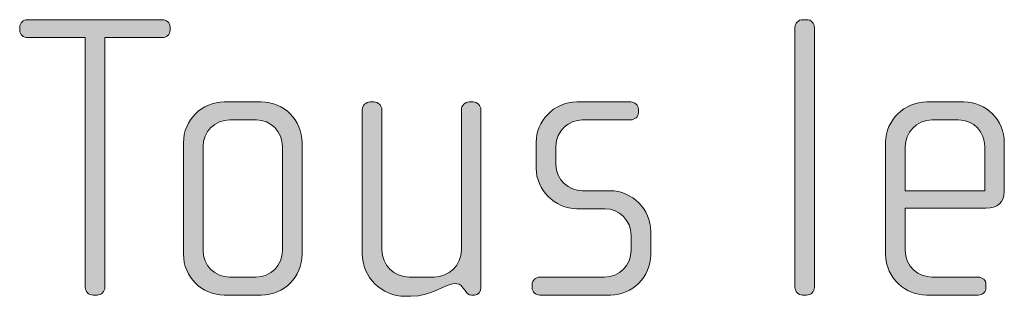
# Model space of a CAD drawing. Units: inches. Extents: x 6 to 184, y -291 to 306.
# Drawn here: x 149 to 155, y -251 to -249 of the extents above; entities that cross this region are included whole.
import ezdxf

# ---------------------------------------------------------------- set-up
doc = ezdxf.new("R2010")
doc.units = ezdxf.units.IN
doc.header["$MEASUREMENT"] = 0
doc.layers.add('Layer 1', color=7, linetype='Continuous')

msp = doc.modelspace()

# ---------------------------------------------------------------- hatches: boundary and pattern name
at = {"layer": 'Layer 1', "true_color": 0x231f20}
h = msp.add_hatch(color=179, dxfattribs=at)
h.dxf.hatch_style = 2
edge = h.paths.add_edge_path()
edge.add_spline(control_points=[(149.9967, -249.5231), (149.9967, -249.5231), (149.6487, -249.5231), (149.6487, -249.5231), (149.6487, -249.5231), (149.6487, -251.0379), (149.6487, -251.0379), (149.6487, -251.0624), (149.6264, -251.0848), (149.6015, -251.0848), (149.6015, -251.0848), (149.5771, -251.0848), (149.5771, -251.0848), (149.5495, -251.0848), (149.5299, -251.0624), (149.5299, -251.0379), (149.5299, -251.0379), (149.5299, -249.5231), (149.5299, -249.5231), (149.5299, -249.5231), (149.1816, -249.5231), (149.1816, -249.5231), (149.1544, -249.5231), (149.132, -249.5035), (149.132, -249.4787), (149.132, -249.4787), (149.132, -249.459), (149.132, -249.459), (149.132, -249.4342), (149.1544, -249.4146), (149.1792, -249.4146), (149.1792, -249.4146), (149.9967, -249.4146), (149.9967, -249.4146), (150.0215, -249.4146), (150.0439, -249.4342), (150.0439, -249.459), (150.0439, -249.459), (150.0439, -249.4787), (150.0439, -249.4787), (150.0439, -249.5035), (150.0215, -249.5231), (149.9967, -249.5231)], knot_values=[0, 0, 0, 0, 1, 1, 1, 2, 2, 2, 3, 3, 3, 4, 4, 4, 5, 5, 5, 6, 6, 6, 7, 7, 7, 8, 8, 8, 9, 9, 9, 10, 10, 10, 11, 11, 11, 12, 12, 12, 13, 13, 13, 14, 14, 14, 14], degree=3, periodic=1)
h = msp.add_hatch(color=179, dxfattribs=at)
h.dxf.hatch_style = 2
edge = h.paths.add_edge_path()
edge.add_spline(control_points=[(153.9028, -251.0848), (153.9028, -251.0848), (153.8779, -251.0848), (153.8779, -251.0848), (153.8535, -251.0848), (153.8311, -251.0624), (153.8311, -251.0379), (153.8311, -251.0379), (153.8311, -249.4614), (153.8311, -249.4614), (153.8311, -249.4366), (153.8535, -249.4146), (153.8779, -249.4146), (153.8779, -249.4146), (153.9028, -249.4146), (153.9028, -249.4146), (153.93, -249.4146), (153.9496, -249.4366), (153.9496, -249.4614), (153.9496, -249.4614), (153.9496, -251.0379), (153.9496, -251.0379), (153.9496, -251.0624), (153.93, -251.0848), (153.9028, -251.0848)], knot_values=[0, 0, 0, 0, 1, 1, 1, 2, 2, 2, 3, 3, 3, 4, 4, 4, 5, 5, 5, 6, 6, 6, 7, 7, 7, 8, 8, 8, 8], degree=3, periodic=1)
h = msp.add_hatch(color=179, dxfattribs=at)
h.dxf.hatch_style = 2
edge = h.paths.add_edge_path()
edge.add_spline(control_points=[(150.5968, -251.0848), (150.5968, -251.0848), (150.3719, -251.0848), (150.3719, -251.0848), (150.2358, -251.0848), (150.1249, -250.9735), (150.1249, -250.8377), (150.1249, -250.8377), (150.1249, -250.1608), (150.1249, -250.1608), (150.1249, -250.0247), (150.2358, -249.9138), (150.3719, -249.9138), (150.3719, -249.9138), (150.5968, -249.9138), (150.5968, -249.9138), (150.735, -249.9138), (150.8435, -250.0247), (150.8435, -250.1608), (150.8435, -250.1608), (150.8435, -250.8377), (150.8435, -250.8377), (150.8435, -250.9735), (150.735, -251.0848), (150.5968, -251.0848)], knot_values=[0, 0, 0, 0, 1, 1, 1, 2, 2, 2, 3, 3, 3, 4, 4, 4, 5, 5, 5, 6, 6, 6, 7, 7, 7, 8, 8, 8, 8], degree=3, periodic=1)
edge = h.paths.add_edge_path()
edge.add_spline(control_points=[(150.725, -250.1828), (150.725, -250.094), (150.6533, -250.0223), (150.5672, -250.0223), (150.5672, -250.0223), (150.4067, -250.0223), (150.4067, -250.0223), (150.3174, -250.0223), (150.2434, -250.094), (150.2434, -250.1828), (150.2434, -250.1828), (150.2434, -250.8154), (150.2434, -250.8154), (150.2434, -250.9042), (150.3174, -250.9759), (150.4039, -250.9759), (150.4039, -250.9759), (150.5645, -250.9759), (150.5645, -250.9759), (150.6533, -250.9759), (150.725, -250.9042), (150.725, -250.8154), (150.725, -250.8154), (150.725, -250.1828), (150.725, -250.1828)], knot_values=[0, 0, 0, 0, 1, 1, 1, 2, 2, 2, 3, 3, 3, 4, 4, 4, 5, 5, 5, 6, 6, 6, 7, 7, 7, 8, 8, 8, 8], degree=3, periodic=1)
h = msp.add_hatch(color=179, dxfattribs=at)
h.dxf.hatch_style = 2
edge = h.paths.add_edge_path()
edge.add_spline(control_points=[(151.8884, -251.0848), (151.8884, -251.0848), (151.8708, -251.0848), (151.8708, -251.0848), (151.8536, -251.0848), (151.844, -251.0748), (151.8316, -251.0575), (151.8316, -251.0575), (151.8192, -251.0403), (151.8192, -251.0403), (151.8043, -251.0179), (151.7871, -251.0155), (151.7695, -251.0155), (151.713, -251.0155), (151.6366, -251.0923), (151.5029, -251.0923), (151.5029, -251.0923), (151.4684, -251.0923), (151.4684, -251.0923), (151.3251, -251.0923), (151.2087, -250.9759), (151.2087, -250.8326), (151.2087, -250.8326), (151.2087, -249.9606), (151.2087, -249.9606), (151.2087, -249.9358), (151.2311, -249.9138), (151.2559, -249.9138), (151.2559, -249.9138), (151.2803, -249.9138), (151.2803, -249.9138), (151.3051, -249.9138), (151.3275, -249.9358), (151.3275, -249.9606), (151.3275, -249.9606), (151.3275, -250.8105), (151.3275, -250.8105), (151.3275, -250.9018), (151.4016, -250.9759), (151.4933, -250.9759), (151.4933, -250.9759), (151.6438, -250.9759), (151.6438, -250.9759), (151.7351, -250.9759), (151.8095, -250.9018), (151.8095, -250.8105), (151.8095, -250.8105), (151.8095, -249.9606), (151.8095, -249.9606), (151.8095, -249.9358), (151.8316, -249.9138), (151.8564, -249.9138), (151.8564, -249.9138), (151.8812, -249.9138), (151.8812, -249.9138), (151.9056, -249.9138), (151.928, -249.9358), (151.928, -249.9606), (151.928, -249.9606), (151.928, -251.0403), (151.928, -251.0403), (151.928, -251.0624), (151.9129, -251.0848), (151.8884, -251.0848)], knot_values=[0, 0, 0, 0, 1, 1, 1, 2, 2, 2, 3, 3, 3, 4, 4, 4, 5, 5, 5, 6, 6, 6, 7, 7, 7, 8, 8, 8, 9, 9, 9, 10, 10, 10, 11, 11, 11, 12, 12, 12, 13, 13, 13, 14, 14, 14, 15, 15, 15, 16, 16, 16, 17, 17, 17, 18, 18, 18, 19, 19, 19, 20, 20, 20, 21, 21, 21, 21], degree=3, periodic=1)
h = msp.add_hatch(color=179, dxfattribs=at)
h.dxf.hatch_style = 2
edge = h.paths.add_edge_path()
edge.add_spline(control_points=[(152.7128, -251.0848), (152.7128, -251.0848), (152.2853, -251.0848), (152.2853, -251.0848), (152.2581, -251.0848), (152.2384, -251.0651), (152.2384, -251.0403), (152.2384, -251.0403), (152.2384, -251.0207), (152.2384, -251.0207), (152.2384, -250.9959), (152.2608, -250.9759), (152.2853, -250.9759), (152.2853, -250.9759), (152.6756, -250.9759), (152.6756, -250.9759), (152.7672, -250.9759), (152.8389, -250.9042), (152.8389, -250.8129), (152.8389, -250.8129), (152.8389, -250.7216), (152.8389, -250.7216), (152.8389, -250.6328), (152.7672, -250.5611), (152.6784, -250.5611), (152.6784, -250.5611), (152.5102, -250.5611), (152.5102, -250.5611), (152.3745, -250.5611), (152.2629, -250.4447), (152.2629, -250.3165), (152.2629, -250.3165), (152.2629, -250.1584), (152.2629, -250.1584), (152.2629, -250.0323), (152.3669, -249.9138), (152.5102, -249.9138), (152.5102, -249.9138), (152.8361, -249.9138), (152.8361, -249.9138), (152.861, -249.9138), (152.883, -249.9334), (152.883, -249.9582), (152.883, -249.9582), (152.883, -249.9779), (152.883, -249.9779), (152.883, -250.0027), (152.861, -250.0223), (152.8361, -250.0223), (152.8361, -250.0223), (152.5423, -250.0223), (152.5423, -250.0223), (152.4634, -250.0223), (152.3817, -250.0867), (152.3817, -250.1828), (152.3817, -250.1828), (152.3817, -250.2917), (152.3817, -250.2917), (152.3817, -250.3882), (152.4634, -250.4522), (152.5423, -250.4522), (152.5423, -250.4522), (152.7101, -250.4522), (152.7101, -250.4522), (152.8461, -250.4522), (152.9574, -250.5659), (152.9574, -250.6968), (152.9574, -250.6968), (152.9574, -250.8402), (152.9574, -250.8402), (152.9574, -250.9735), (152.8461, -251.0848), (152.7128, -251.0848)], knot_values=[0, 0, 0, 0, 1, 1, 1, 2, 2, 2, 3, 3, 3, 4, 4, 4, 5, 5, 5, 6, 6, 6, 7, 7, 7, 8, 8, 8, 9, 9, 9, 10, 10, 10, 11, 11, 11, 12, 12, 12, 13, 13, 13, 14, 14, 14, 15, 15, 15, 16, 16, 16, 17, 17, 17, 18, 18, 18, 19, 19, 19, 20, 20, 20, 21, 21, 21, 22, 22, 22, 23, 23, 23, 24, 24, 24, 24], degree=3, periodic=1)
h = msp.add_hatch(color=179, dxfattribs=at)
h.dxf.hatch_style = 2
edge = h.paths.add_edge_path()
edge.add_spline(control_points=[(154.9897, -250.5583), (154.9897, -250.5583), (154.5005, -250.5583), (154.5005, -250.5583), (154.5005, -250.5583), (154.5005, -250.8129), (154.5005, -250.8129), (154.5005, -250.9142), (154.5821, -250.9759), (154.6634, -250.9759), (154.6634, -250.9759), (154.9425, -250.9759), (154.9425, -250.9759), (154.97, -250.9759), (154.9897, -250.9959), (154.9897, -251.0207), (154.9897, -251.0207), (154.9897, -251.0403), (154.9897, -251.0403), (154.9897, -251.0651), (154.97, -251.0848), (154.9425, -251.0848), (154.9425, -251.0848), (154.629, -251.0848), (154.629, -251.0848), (154.5056, -251.0848), (154.3816, -250.9859), (154.3816, -250.8377), (154.3816, -250.8377), (154.3816, -250.1584), (154.3816, -250.1584), (154.3816, -250.0223), (154.4953, -249.9138), (154.6314, -249.9138), (154.6314, -249.9138), (154.8564, -249.9138), (154.8564, -249.9138), (154.9897, -249.9138), (155.101, -250.0223), (155.101, -250.1608), (155.101, -250.1608), (155.101, -250.4571), (155.101, -250.4571), (155.101, -250.5215), (155.0589, -250.5583), (154.9897, -250.5583)], knot_values=[0, 0, 0, 0, 1, 1, 1, 2, 2, 2, 3, 3, 3, 4, 4, 4, 5, 5, 5, 6, 6, 6, 7, 7, 7, 8, 8, 8, 9, 9, 9, 10, 10, 10, 11, 11, 11, 12, 12, 12, 13, 13, 13, 14, 14, 14, 15, 15, 15, 15], degree=3, periodic=1)
edge = h.paths.add_edge_path()
edge.add_spline(control_points=[(154.9824, -250.1828), (154.9824, -250.0988), (154.9204, -250.0223), (154.8219, -250.0223), (154.8219, -250.0223), (154.6634, -250.0223), (154.6634, -250.0223), (154.567, -250.0223), (154.5005, -250.1039), (154.5005, -250.1828), (154.5005, -250.1828), (154.5005, -250.4522), (154.5005, -250.4522), (154.5005, -250.4522), (154.9824, -250.4522), (154.9824, -250.4522), (154.9824, -250.4522), (154.9824, -250.1828), (154.9824, -250.1828)], knot_values=[0, 0, 0, 0, 1, 1, 1, 2, 2, 2, 3, 3, 3, 4, 4, 4, 5, 5, 5, 6, 6, 6, 6], degree=3, periodic=1)

# ---------------------------------------------------------------- linework, layer by layer
at = {"layer": 'Layer 1', "lineweight": 0}
for points, knots in [([(149.9967, -249.5231), (149.9967, -249.5231), (149.6487, -249.5231), (149.6487, -249.5231), (149.6487, -249.5231), (149.6487, -251.0379), (149.6487, -251.0379), (149.6487, -251.0624), (149.6264, -251.0848), (149.6015, -251.0848), (149.6015, -251.0848), (149.5771, -251.0848), (149.5771, -251.0848), (149.5495, -251.0848), (149.5299, -251.0624), (149.5299, -251.0379), (149.5299, -251.0379), (149.5299, -249.5231), (149.5299, -249.5231), (149.5299, -249.5231), (149.1816, -249.5231), (149.1816, -249.5231), (149.1544, -249.5231), (149.132, -249.5035), (149.132, -249.4787), (149.132, -249.4787), (149.132, -249.459), (149.132, -249.459), (149.132, -249.4342), (149.1544, -249.4146), (149.1792, -249.4146), (149.1792, -249.4146), (149.9967, -249.4146), (149.9967, -249.4146), (150.0215, -249.4146), (150.0439, -249.4342), (150.0439, -249.459), (150.0439, -249.459), (150.0439, -249.4787), (150.0439, -249.4787), (150.0439, -249.5035), (150.0215, -249.5231), (149.9967, -249.5231)], [0, 0, 0, 0, 1, 1, 1, 2, 2, 2, 3, 3, 3, 4, 4, 4, 5, 5, 5, 6, 6, 6, 7, 7, 7, 8, 8, 8, 9, 9, 9, 10, 10, 10, 11, 11, 11, 12, 12, 12, 13, 13, 13, 14, 14, 14, 14]), ([(153.9028, -251.0848), (153.9028, -251.0848), (153.8779, -251.0848), (153.8779, -251.0848), (153.8535, -251.0848), (153.8311, -251.0624), (153.8311, -251.0379), (153.8311, -251.0379), (153.8311, -249.4614), (153.8311, -249.4614), (153.8311, -249.4366), (153.8535, -249.4146), (153.8779, -249.4146), (153.8779, -249.4146), (153.9028, -249.4146), (153.9028, -249.4146), (153.93, -249.4146), (153.9496, -249.4366), (153.9496, -249.4614), (153.9496, -249.4614), (153.9496, -251.0379), (153.9496, -251.0379), (153.9496, -251.0624), (153.93, -251.0848), (153.9028, -251.0848)], [0, 0, 0, 0, 1, 1, 1, 2, 2, 2, 3, 3, 3, 4, 4, 4, 5, 5, 5, 6, 6, 6, 7, 7, 7, 8, 8, 8, 8]), ([(150.5968, -251.0848), (150.5968, -251.0848), (150.3719, -251.0848), (150.3719, -251.0848), (150.2358, -251.0848), (150.1249, -250.9735), (150.1249, -250.8377), (150.1249, -250.8377), (150.1249, -250.1608), (150.1249, -250.1608), (150.1249, -250.0247), (150.2358, -249.9138), (150.3719, -249.9138), (150.3719, -249.9138), (150.5968, -249.9138), (150.5968, -249.9138), (150.735, -249.9138), (150.8435, -250.0247), (150.8435, -250.1608), (150.8435, -250.1608), (150.8435, -250.8377), (150.8435, -250.8377), (150.8435, -250.9735), (150.735, -251.0848), (150.5968, -251.0848)], [0, 0, 0, 0, 1, 1, 1, 2, 2, 2, 3, 3, 3, 4, 4, 4, 5, 5, 5, 6, 6, 6, 7, 7, 7, 8, 8, 8, 8]), ([(151.8884, -251.0848), (151.8884, -251.0848), (151.8708, -251.0848), (151.8708, -251.0848), (151.8536, -251.0848), (151.844, -251.0748), (151.8316, -251.0575), (151.8316, -251.0575), (151.8192, -251.0403), (151.8192, -251.0403), (151.8043, -251.0179), (151.7871, -251.0155), (151.7695, -251.0155), (151.713, -251.0155), (151.6366, -251.0923), (151.5029, -251.0923), (151.5029, -251.0923), (151.4684, -251.0923), (151.4684, -251.0923), (151.3251, -251.0923), (151.2087, -250.9759), (151.2087, -250.8326), (151.2087, -250.8326), (151.2087, -249.9606), (151.2087, -249.9606), (151.2087, -249.9358), (151.2311, -249.9138), (151.2559, -249.9138), (151.2559, -249.9138), (151.2803, -249.9138), (151.2803, -249.9138), (151.3051, -249.9138), (151.3275, -249.9358), (151.3275, -249.9606), (151.3275, -249.9606), (151.3275, -250.8105), (151.3275, -250.8105), (151.3275, -250.9018), (151.4016, -250.9759), (151.4933, -250.9759), (151.4933, -250.9759), (151.6438, -250.9759), (151.6438, -250.9759), (151.7351, -250.9759), (151.8095, -250.9018), (151.8095, -250.8105), (151.8095, -250.8105), (151.8095, -249.9606), (151.8095, -249.9606), (151.8095, -249.9358), (151.8316, -249.9138), (151.8564, -249.9138), (151.8564, -249.9138), (151.8812, -249.9138), (151.8812, -249.9138), (151.9056, -249.9138), (151.928, -249.9358), (151.928, -249.9606), (151.928, -249.9606), (151.928, -251.0403), (151.928, -251.0403), (151.928, -251.0624), (151.9129, -251.0848), (151.8884, -251.0848)], [0, 0, 0, 0, 1, 1, 1, 2, 2, 2, 3, 3, 3, 4, 4, 4, 5, 5, 5, 6, 6, 6, 7, 7, 7, 8, 8, 8, 9, 9, 9, 10, 10, 10, 11, 11, 11, 12, 12, 12, 13, 13, 13, 14, 14, 14, 15, 15, 15, 16, 16, 16, 17, 17, 17, 18, 18, 18, 19, 19, 19, 20, 20, 20, 21, 21, 21, 21]), ([(152.7128, -251.0848), (152.7128, -251.0848), (152.2853, -251.0848), (152.2853, -251.0848), (152.2581, -251.0848), (152.2384, -251.0651), (152.2384, -251.0403), (152.2384, -251.0403), (152.2384, -251.0207), (152.2384, -251.0207), (152.2384, -250.9959), (152.2608, -250.9759), (152.2853, -250.9759), (152.2853, -250.9759), (152.6756, -250.9759), (152.6756, -250.9759), (152.7672, -250.9759), (152.8389, -250.9042), (152.8389, -250.8129), (152.8389, -250.8129), (152.8389, -250.7216), (152.8389, -250.7216), (152.8389, -250.6328), (152.7672, -250.5611), (152.6784, -250.5611), (152.6784, -250.5611), (152.5102, -250.5611), (152.5102, -250.5611), (152.3745, -250.5611), (152.2629, -250.4447), (152.2629, -250.3165), (152.2629, -250.3165), (152.2629, -250.1584), (152.2629, -250.1584), (152.2629, -250.0323), (152.3669, -249.9138), (152.5102, -249.9138), (152.5102, -249.9138), (152.8361, -249.9138), (152.8361, -249.9138), (152.861, -249.9138), (152.883, -249.9334), (152.883, -249.9582), (152.883, -249.9582), (152.883, -249.9779), (152.883, -249.9779), (152.883, -250.0027), (152.861, -250.0223), (152.8361, -250.0223), (152.8361, -250.0223), (152.5423, -250.0223), (152.5423, -250.0223), (152.4634, -250.0223), (152.3817, -250.0867), (152.3817, -250.1828), (152.3817, -250.1828), (152.3817, -250.2917), (152.3817, -250.2917), (152.3817, -250.3882), (152.4634, -250.4522), (152.5423, -250.4522), (152.5423, -250.4522), (152.7101, -250.4522), (152.7101, -250.4522), (152.8461, -250.4522), (152.9574, -250.5659), (152.9574, -250.6968), (152.9574, -250.6968), (152.9574, -250.8402), (152.9574, -250.8402), (152.9574, -250.9735), (152.8461, -251.0848), (152.7128, -251.0848)], [0, 0, 0, 0, 1, 1, 1, 2, 2, 2, 3, 3, 3, 4, 4, 4, 5, 5, 5, 6, 6, 6, 7, 7, 7, 8, 8, 8, 9, 9, 9, 10, 10, 10, 11, 11, 11, 12, 12, 12, 13, 13, 13, 14, 14, 14, 15, 15, 15, 16, 16, 16, 17, 17, 17, 18, 18, 18, 19, 19, 19, 20, 20, 20, 21, 21, 21, 22, 22, 22, 23, 23, 23, 24, 24, 24, 24]), ([(154.9897, -250.5583), (154.9897, -250.5583), (154.5005, -250.5583), (154.5005, -250.5583), (154.5005, -250.5583), (154.5005, -250.8129), (154.5005, -250.8129), (154.5005, -250.9142), (154.5821, -250.9759), (154.6634, -250.9759), (154.6634, -250.9759), (154.9425, -250.9759), (154.9425, -250.9759), (154.97, -250.9759), (154.9897, -250.9959), (154.9897, -251.0207), (154.9897, -251.0207), (154.9897, -251.0403), (154.9897, -251.0403), (154.9897, -251.0651), (154.97, -251.0848), (154.9425, -251.0848), (154.9425, -251.0848), (154.629, -251.0848), (154.629, -251.0848), (154.5056, -251.0848), (154.3816, -250.9859), (154.3816, -250.8377), (154.3816, -250.8377), (154.3816, -250.1584), (154.3816, -250.1584), (154.3816, -250.0223), (154.4953, -249.9138), (154.6314, -249.9138), (154.6314, -249.9138), (154.8564, -249.9138), (154.8564, -249.9138), (154.9897, -249.9138), (155.101, -250.0223), (155.101, -250.1608), (155.101, -250.1608), (155.101, -250.4571), (155.101, -250.4571), (155.101, -250.5215), (155.0589, -250.5583), (154.9897, -250.5583)], [0, 0, 0, 0, 1, 1, 1, 2, 2, 2, 3, 3, 3, 4, 4, 4, 5, 5, 5, 6, 6, 6, 7, 7, 7, 8, 8, 8, 9, 9, 9, 10, 10, 10, 11, 11, 11, 12, 12, 12, 13, 13, 13, 14, 14, 14, 15, 15, 15, 15]), ([(150.725, -250.1828), (150.725, -250.094), (150.6533, -250.0223), (150.5672, -250.0223), (150.5672, -250.0223), (150.4067, -250.0223), (150.4067, -250.0223), (150.3174, -250.0223), (150.2434, -250.094), (150.2434, -250.1828), (150.2434, -250.1828), (150.2434, -250.8154), (150.2434, -250.8154), (150.2434, -250.9042), (150.3174, -250.9759), (150.4039, -250.9759), (150.4039, -250.9759), (150.5645, -250.9759), (150.5645, -250.9759), (150.6533, -250.9759), (150.725, -250.9042), (150.725, -250.8154), (150.725, -250.8154), (150.725, -250.1828), (150.725, -250.1828)], [0, 0, 0, 0, 1, 1, 1, 2, 2, 2, 3, 3, 3, 4, 4, 4, 5, 5, 5, 6, 6, 6, 7, 7, 7, 8, 8, 8, 8]), ([(154.9824, -250.1828), (154.9824, -250.0988), (154.9204, -250.0223), (154.8219, -250.0223), (154.8219, -250.0223), (154.6634, -250.0223), (154.6634, -250.0223), (154.567, -250.0223), (154.5005, -250.1039), (154.5005, -250.1828), (154.5005, -250.1828), (154.5005, -250.4522), (154.5005, -250.4522), (154.5005, -250.4522), (154.9824, -250.4522), (154.9824, -250.4522), (154.9824, -250.4522), (154.9824, -250.1828), (154.9824, -250.1828)], [0, 0, 0, 0, 1, 1, 1, 2, 2, 2, 3, 3, 3, 4, 4, 4, 5, 5, 5, 6, 6, 6, 6])]:
    msp.add_open_spline(points, degree=3, knots=knots, dxfattribs=at)

doc.saveas('drawing.dxf')
